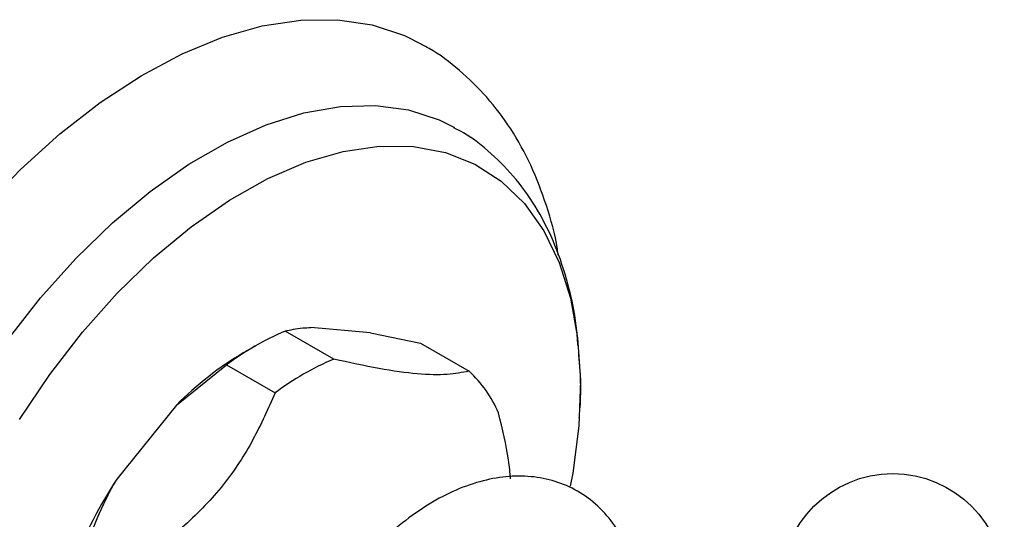
# Model space of a CAD drawing. Units: millimetres. Extents: x 3 to 2746, y 5 to 2745.
# Drawn here: x 370 to 428, y 2299 to 2328 of the extents above; entities that cross this region are included whole.
import ezdxf

# ---------------------------------------------------------------- set-up
doc = ezdxf.new("R2010")
doc.units = ezdxf.units.MM

msp = doc.modelspace()

# ---------------------------------------------------------------- linework, layer by layer
at = {"color": 7, "linetype": 'Continuous', "lineweight": 25}
for p, q in [((390.923, 2310.123), (387.446, 2310.434)), ((388.772, 2308.59), (385.944, 2310.223)), ((390.923, 2310.123), (393.84, 2309.517)), ((384.233, 2309.374), (383.526, 2308.966)), ((393.84, 2309.517), (396.668, 2307.884)), ((379.61, 2305.91), (382.526, 2308.25)), ((382.526, 2308.25), (385.354, 2306.617)), ((379.61, 2305.91), (376.132, 2301.584))]:
    msp.add_line(p, q, dxfattribs=at)
at = {"color": 7, "linetype": 'Continuous', "lineweight": 25, "flags": 128}
for points in [[(368.303, 2317.344), (370.519, 2319.648), (372.816, 2321.724), (375.168, 2323.552), (377.55, 2325.11), (379.935, 2326.381), (382.298, 2327.352), (384.612, 2328.012), (386.852, 2328.354), (388.994, 2328.374), (391.014, 2328.071), (392.89, 2327.45), (393.928, 2326.932)], [(369.763, 2309.694), (371.691, 2312.168), (373.736, 2314.456), (375.875, 2316.532), (378.081, 2318.369), (380.327, 2319.947), (382.586, 2321.245), (384.831, 2322.247), (387.035, 2322.942), (389.17, 2323.322), (391.21, 2323.381), (393.132, 2323.119), (394.912, 2322.538), (395.817, 2322.089)], [(370.47, 2305.074), (372.225, 2307.696), (374.127, 2310.161), (376.152, 2312.438), (378.273, 2314.496), (380.462, 2316.309), (382.691, 2317.854), (384.931, 2319.11), (387.153, 2320.06), (389.328, 2320.693), (391.427, 2321), (393.423, 2320.978), (395.29, 2320.625), (397.004, 2319.948), (398.542, 2318.955), (399.884, 2317.658), (401.013, 2316.076), (401.914, 2314.227), (402.576, 2312.137), (402.989, 2309.833), (403.148, 2307.344), (403.052, 2304.704), (402.701, 2301.946), (402.562, 2301.181)]]:
    msp.add_lwpolyline(points, dxfattribs=at)
at = {"color": 7, "linetype": 'Continuous', "lineweight": 25}
msp.add_circle((421.358, 2295.416), 6.5, dxfattribs=at)
for centre, radius, start, end in [((392.285, 2295.293), 16.221, 113.01015, 126.98447), ((393.345, 2292.347), 19.303, 120.57383, 135.35906), ((395.113, 2293.66), 16.221, 113.01015, 126.98447), ((391.932, 2302.74), 6.992, 22.8307, 47.37065), ((397.576, 2287.455), 25.68, 146.61922, 170.96942)]:
    msp.add_arc(centre, radius, start, end, dxfattribs=at)
for points, knots in [([(401.859, 2314.652), (401.844, 2314.77), (401.712, 2315.782), (401.203, 2317.55), (400.316, 2319.905), (399.143, 2322.017), (397.749, 2323.878), (396.137, 2325.433), (394.838, 2326.446), (394.041, 2326.845), (393.892, 2326.92)], [0, 0, 0, 0, 0.022088, 0.188292, 0.352175, 0.512304, 0.667816, 0.818769, 0.966049, 1, 1, 1, 1]), ([(403.011, 2309.388), (402.984, 2309.772), (402.894, 2311.014), (402.463, 2312.977), (401.723, 2315.239), (400.709, 2317.279), (399.464, 2319.078), (397.997, 2320.579), (396.754, 2321.579), (395.963, 2321.979), (395.775, 2322.073)], [0, 0, 0, 0, 0.069017, 0.223879, 0.37742, 0.528233, 0.675144, 0.817778, 0.956734, 1, 1, 1, 1]), ([(385.944, 2310.223), (386.259, 2310.296), (386.697, 2310.397), (387.283, 2310.426), (387.446, 2310.434)], [0, 0, 0, 0, 0.721223, 1, 1, 1, 1]), ([(403.086, 2305.191), (403.089, 2305.229), (403.19, 2306.181), (403.194, 2307.426), (403.084, 2308.579), (403.055, 2308.884)], [0, 0, 0, 0, 0.029037, 0.743288, 1, 1, 1, 1]), ([(396.668, 2307.884), (396.265, 2307.811), (395.452, 2307.662), (393.737, 2307.677), (391.439, 2308.009), (389.671, 2308.395), (388.772, 2308.59)], [0, 0, 0, 0, 0.244278, 0.493448, 0.742659, 1, 1, 1, 1]), ([(385.354, 2306.617), (384.952, 2305.706), (384.138, 2303.866), (382.423, 2301.217), (380.125, 2298.833), (378.357, 2297.482), (377.459, 2296.795)], [0, 0, 0, 0, 0.244278, 0.493448, 0.742659, 1, 1, 1, 1]), ([(399.083, 2301.603), (399.049, 2301.97), (398.935, 2303.213), (398.607, 2304.527), (398.377, 2305.453)], [0, 0, 0, 0, 0.295911, 1, 1, 1, 1]), ([(406.613, 2294.512), (406.61, 2294.599), (406.588, 2295.312), (406.301, 2296.478), (405.749, 2297.957), (404.957, 2299.229), (403.936, 2300.3), (402.698, 2301.107), (401.344, 2301.607), (399.911, 2301.811), (398.42, 2301.731), (396.88, 2301.368), (395.306, 2300.721), (393.73, 2299.793), (392.194, 2298.606), (390.739, 2297.196), (389.398, 2295.599), (388.198, 2293.855), (387.162, 2291.999), (386.31, 2290.068), (385.662, 2288.1), (385.236, 2286.131), (385.05, 2284.195), (385.121, 2282.329), (385.456, 2280.639), (386.027, 2279.168), (386.815, 2277.895), (387.838, 2276.827), (389.076, 2276.02), (390.431, 2275.522), (391.864, 2275.317), (393.354, 2275.405), (394.777, 2275.719), (395.687, 2276.123), (396.092, 2276.303)], [0, 0, 0, 0, 0.0048597, 0.0399214, 0.0709335, 0.1007538, 0.1328192, 0.1635818, 0.1935893, 0.2234627, 0.2539205, 0.2855024, 0.3183318, 0.3520858, 0.3862527, 0.420392, 0.4544065, 0.488319, 0.5221997, 0.5561321, 0.5901859, 0.6244586, 0.6590359, 0.6939475, 0.7290088, 0.7600153, 0.7898305, 0.8218894, 0.8526473, 0.8826534, 0.9125277, 0.9429892, 0.9745763, 1, 1, 1, 1]), ([(374.63, 2298.428), (374.946, 2299.198), (375.383, 2300.266), (375.969, 2301.297), (376.132, 2301.584)], [0, 0, 0, 0, 0.721223, 1, 1, 1, 1])]:
    msp.add_open_spline(points, degree=3, knots=knots, dxfattribs=at)

doc.saveas('drawing.dxf')
